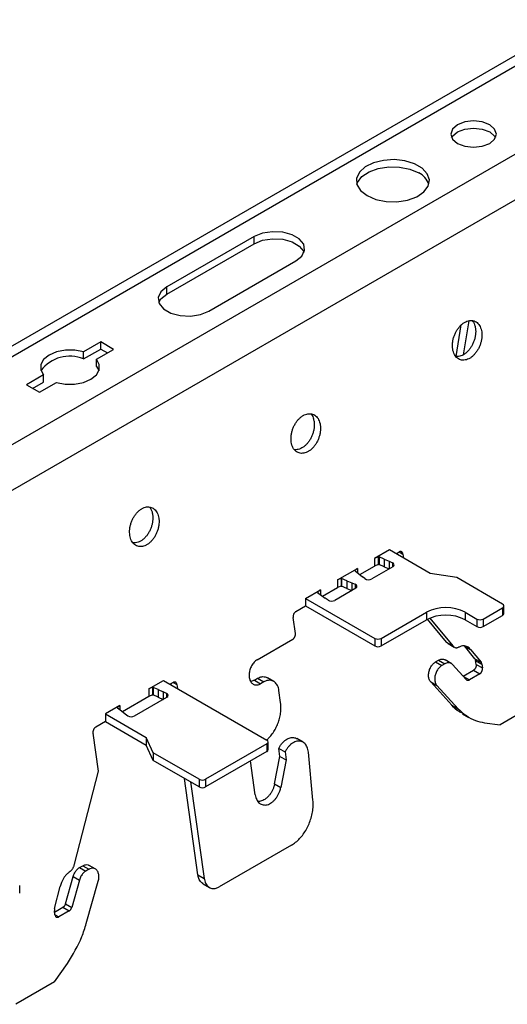
# Model space of a CAD drawing. Units: inches. Extents: x 0 to 2310, y 0 to 432.
# Drawn here: x 422 to 425, y 121 to 126 of the extents above; entities that cross this region are included whole.
import ezdxf

# ---------------------------------------------------------------- set-up
doc = ezdxf.new("R2010")
doc.units = ezdxf.units.IN
doc.header["$MEASUREMENT"] = 0
doc.layers.add('HD-4', color=3, linetype='Continuous')

msp = doc.modelspace()

# ---------------------------------------------------------------- linework, layer by layer
at = {"layer": 'HD-4'}
for p, q in [((429.204739, 128.025642), (419.269191, 122.289972)), ((429.122772, 128.033759), (419.302124, 122.364419)), ((429.607081, 127.793375), (419.5498, 121.98743)), ((429.721248, 127.616845), (419.639154, 121.796576)), ((423.558404, 124.661757), (423.098101, 124.39603)), ((423.558404, 124.624353), (423.558404, 124.661757)), ((423.098101, 124.358626), (423.558404, 124.624353)), ((423.319728, 124.268088), (423.780031, 124.533815)), ((423.098101, 124.358626), (423.098101, 124.39603)), ((424.624996, 124.029044), (424.652975, 124.196127)), ((424.69266, 124.21771), (424.66249, 124.037547)), ((422.748613, 124.105699), (422.657996, 124.053387)), ((422.816806, 124.066332), (422.748613, 124.105699)), ((422.748613, 124.068295), (422.748613, 124.105699)), ((422.657996, 124.015983), (422.748613, 124.068295)), ((422.657996, 124.015983), (422.657996, 124.053387)), ((422.726189, 124.01402), (422.816806, 124.066332)), ((422.748613, 124.068295), (422.784409, 124.04763)), ((422.726189, 123.976616), (422.726189, 124.01402)), ((422.44712, 123.931651), (422.356504, 123.879339)), ((422.44712, 123.894247), (422.44712, 123.931651)), ((422.726189, 123.976616), (422.739983, 123.954134)), ((422.388901, 123.860637), (422.44712, 123.894247)), ((422.424697, 123.839972), (422.515313, 123.892284)), ((422.356504, 123.879339), (422.424697, 123.839972)), ((424.273605, 123.007601), (424.194906, 122.962169)), ((424.48934, 122.883061), (424.273605, 123.007601)), ((424.308253, 122.9876), (424.32475, 122.997124)), ((424.325047, 122.997248), (424.344759, 122.985869)), ((424.214592, 122.970414), (424.194906, 122.962169)), ((424.194906, 122.962169), (424.194906, 122.922166)), ((424.21498, 122.97034), (424.214592, 122.970414)), ((424.214592, 122.970414), (424.214592, 122.930411)), ((424.216537, 122.971239), (424.21498, 122.97034)), ((424.21498, 122.97034), (424.21498, 122.930337)), ((424.216537, 122.971239), (424.218723, 122.970805)), ((424.216537, 122.971239), (424.216537, 122.931235)), ((424.245634, 122.958896), (424.218723, 122.970805)), ((424.218723, 122.970805), (424.218723, 122.930802)), ((424.245634, 122.958896), (424.272427, 122.947531)), ((424.245634, 122.958896), (424.245634, 122.918893)), ((424.272427, 122.947531), (424.289927, 122.939051)), ((424.272427, 122.947531), (424.272427, 122.907552)), ((424.314821, 122.983808), (424.313836, 122.990823)), ((424.344759, 122.985869), (424.347712, 122.96482)), ((423.998852, 122.84899), (424.105105, 122.910328)), ((424.105105, 122.910328), (424.090824, 122.898964)), ((424.090824, 122.898964), (424.090952, 122.89874)), ((424.090952, 122.89874), (424.091703, 122.897478)), ((424.091703, 122.897478), (424.112332, 122.881942)), ((424.105105, 122.910328), (424.105105, 122.886771)), ((424.117795, 122.877651), (424.194906, 122.922166)), ((424.291476, 122.918549), (424.180721, 122.854611)), ((424.214592, 122.930411), (424.194906, 122.922166)), ((424.21498, 122.930337), (424.214592, 122.930411)), ((424.216537, 122.931235), (424.21498, 122.930337)), ((424.216537, 122.931235), (424.218723, 122.930802)), ((424.245634, 122.918893), (424.218723, 122.930802)), ((424.245634, 122.918893), (424.272403, 122.907538)), ((424.289927, 122.939051), (424.289927, 122.917655)), ((424.018538, 122.857234), (423.998852, 122.84899)), ((423.998852, 122.84899), (423.998852, 122.808986)), ((424.018926, 122.85716), (424.018538, 122.857234)), ((424.018538, 122.857234), (424.018538, 122.817231)), ((424.018926, 122.85716), (424.021112, 122.856726)), ((424.018926, 122.85716), (424.018926, 122.817157)), ((424.048023, 122.844817), (424.021112, 122.856726)), ((424.021112, 122.856726), (424.021112, 122.816723)), ((424.048023, 122.844817), (424.074815, 122.833452)), ((424.048023, 122.844817), (424.048023, 122.804814)), ((424.112332, 122.881942), (424.132019, 122.866475)), ((424.143799, 122.856573), (424.132019, 122.866475)), ((424.62907, 122.861447), (424.48934, 122.883061)), ((424.871118, 122.721715), (424.62907, 122.861447)), ((423.830351, 122.751716), (423.90905, 122.797148)), ((423.90905, 122.797148), (423.894769, 122.785784)), ((423.90905, 122.797148), (423.90905, 122.771631)), ((423.920183, 122.763572), (423.998852, 122.808986)), ((424.095367, 122.805337), (423.984612, 122.7414)), ((424.018538, 122.817231), (423.998852, 122.808986)), ((424.018926, 122.817157), (424.018538, 122.817231)), ((424.018926, 122.817157), (424.021112, 122.816723)), ((424.048023, 122.804814), (424.021112, 122.816723)), ((424.048023, 122.804814), (424.074791, 122.793459)), ((424.074815, 122.833452), (424.091967, 122.826652)), ((424.074815, 122.833452), (424.074815, 122.793473)), ((424.091967, 122.826652), (424.091967, 122.803375)), ((423.830351, 122.751716), (424.196007, 122.540627)), ((423.830351, 122.751716), (423.830351, 122.711713)), ((423.894897, 122.78556), (423.893341, 122.784661)), ((423.893341, 122.784661), (423.894091, 122.783399)), ((423.894091, 122.783399), (423.914721, 122.767863)), ((423.894769, 122.785784), (423.894897, 122.78556)), ((423.894897, 122.78556), (423.894897, 122.782393)), ((423.914721, 122.767863), (423.934408, 122.752397)), ((423.949096, 122.742294), (423.934408, 122.752397)), ((423.779207, 122.682188), (423.830351, 122.711713)), ((423.830351, 122.711713), (424.196007, 122.500624)), ((424.768828, 122.642981), (424.871118, 122.702032)), ((424.871118, 122.702032), (424.871118, 122.662029)), ((424.878179, 122.67187), (424.878179, 122.711874)), ((423.77696, 122.566863), (423.765118, 122.651249)), ((424.230104, 122.540627), (424.46878, 122.678412)), ((424.230104, 122.500624), (424.46878, 122.638408)), ((424.46878, 122.678412), (424.46878, 122.638408)), ((424.575305, 122.520532), (424.47471, 122.641644)), ((424.487087, 122.647354), (424.608197, 122.501544)), ((424.673358, 122.678412), (424.734732, 122.642981)), ((424.673358, 122.678412), (424.673358, 122.638408)), ((424.673358, 122.638408), (424.734732, 122.602978)), ((424.734732, 122.642981), (424.734732, 122.602978)), ((424.768828, 122.602978), (424.871118, 122.662029)), ((424.768828, 122.642981), (424.768828, 122.602978)), ((423.575342, 122.427666), (423.762872, 122.535925)), ((424.196007, 122.540627), (424.196007, 122.500624)), ((424.230104, 122.540627), (424.230104, 122.500624)), ((424.575305, 122.520532), (424.608197, 122.501544)), ((424.583116, 122.513233), (424.616005, 122.494246)), ((424.669041, 122.500812), (424.701932, 122.481825)), ((424.724994, 122.433447), (424.669041, 122.500812)), ((424.701932, 122.481825), (424.757886, 122.41446)), ((424.517124, 122.416375), (424.533206, 122.425659)), ((424.533206, 122.425659), (424.566097, 122.406672)), ((424.59999, 122.408532), (424.567097, 122.42752)), ((424.724994, 122.433447), (424.757886, 122.41446)), ((424.728759, 122.424218), (424.76165, 122.40523)), ((424.73168, 122.403402), (424.728759, 122.424218)), ((424.517124, 122.416375), (424.550015, 122.397388)), ((424.566097, 122.406672), (424.550015, 122.397388)), ((424.679561, 122.323254), (424.607306, 122.402587)), ((424.663292, 122.341117), (424.717592, 122.372464)), ((424.717592, 122.372464), (424.750483, 122.353476)), ((424.73168, 122.403402), (424.764571, 122.384415)), ((424.76165, 122.40523), (424.764571, 122.384415)), ((423.560213, 122.320074), (423.577261, 122.329916)), ((423.577261, 122.329916), (423.610152, 122.310928)), ((423.662292, 122.31379), (423.629398, 122.33278)), ((424.665005, 122.339236), (424.695411, 122.321683)), ((424.750483, 122.353476), (424.695411, 122.321683)), ((423.003087, 122.274147), (423.080229, 122.31868)), ((423.022773, 122.282391), (423.003087, 122.274147)), ((423.003087, 122.274147), (423.003087, 122.234144)), ((423.023161, 122.282317), (423.022773, 122.282391)), ((423.022773, 122.282391), (423.022773, 122.242388)), ((423.023161, 122.282317), (423.025347, 122.281883)), ((423.023161, 122.282317), (423.023161, 122.242314)), ((423.052258, 122.269974), (423.025347, 122.281883)), ((423.025347, 122.281883), (423.025347, 122.24188)), ((423.052258, 122.269974), (423.079051, 122.258609)), ((423.052258, 122.269974), (423.052258, 122.229971)), ((423.080229, 122.31868), (423.626597, 122.003269)), ((423.131373, 122.308202), (423.114877, 122.298678)), ((423.121445, 122.294887), (423.12046, 122.301902)), ((423.131671, 122.308326), (423.151382, 122.296947)), ((423.151382, 122.296947), (423.154336, 122.275899)), ((423.560213, 122.320074), (423.593104, 122.301086)), ((423.610152, 122.310928), (423.593104, 122.301086)), ((424.49131, 122.310757), (424.524201, 122.291769)), ((424.603432, 122.187652), (424.49131, 122.310757)), ((424.524201, 122.291769), (424.636323, 122.168664)), ((423.003087, 122.234144), (422.863193, 122.153385)), ((422.927619, 122.131211), (423.098102, 122.229628)), ((423.022773, 122.242388), (423.003087, 122.234144)), ((423.023161, 122.242314), (423.022773, 122.242388)), ((423.023161, 122.242314), (423.025347, 122.24188)), ((423.052258, 122.229971), (423.025347, 122.24188)), ((423.052258, 122.229971), (423.079026, 122.218616)), ((423.096551, 122.250132), (423.079051, 122.258609)), ((423.079051, 122.258609), (423.079051, 122.218631)), ((423.096551, 122.250132), (423.096551, 122.228733)), ((423.699068, 122.202619), (423.690187, 122.265909)), ((422.850503, 122.186062), (422.773361, 122.141529)), ((422.850503, 122.186062), (422.836222, 122.174697)), ((422.836222, 122.174697), (422.83635, 122.174473)), ((422.83635, 122.174473), (422.837101, 122.173211)), ((422.837101, 122.173211), (422.85773, 122.157676)), ((422.850503, 122.186062), (422.850503, 122.162504)), ((424.603432, 122.187652), (424.636323, 122.168664)), ((425.062771, 122.203075), (424.858192, 122.084974)), ((422.773361, 122.141529), (422.989095, 122.016988)), ((422.773361, 122.141529), (422.773361, 122.101525)), ((422.85773, 122.157676), (422.877417, 122.142209)), ((422.877417, 122.142209), (422.892102, 122.132106)), ((424.65942, 122.142094), (424.692216, 122.123162)), ((422.773361, 122.101525), (422.722216, 122.072)), ((422.773361, 122.101525), (422.989095, 121.976985)), ((424.774895, 122.095358), (424.858192, 122.084974)), ((422.736353, 121.839923), (422.708128, 122.041062)), ((423.026536, 121.936324), (422.989095, 122.016988)), ((422.989095, 122.016988), (422.989095, 121.976985)), ((423.817146, 121.992713), (423.784274, 122.011689)), ((423.026536, 121.89632), (422.989095, 121.976985)), ((423.626597, 121.983585), (423.30268, 121.796592)), ((423.626597, 121.983585), (423.626597, 121.943582)), ((423.633658, 121.953424), (423.633658, 121.993427)), ((423.689139, 121.959976), (423.72203, 121.940988)), ((423.695059, 121.917783), (423.689139, 121.959976)), ((423.268584, 121.796592), (423.026536, 121.936324)), ((423.026536, 121.936324), (423.026536, 121.89632)), ((423.626597, 121.943582), (423.30268, 121.756589)), ((423.666934, 121.772991), (423.695059, 121.917783)), ((423.695059, 121.917783), (423.727951, 121.898795)), ((423.72203, 121.940988), (423.727951, 121.898795)), ((423.869793, 121.68728), (423.84559, 121.940346)), ((423.268584, 121.756589), (423.026536, 121.89632)), ((423.564825, 121.714621), (423.539733, 121.893436)), ((423.727951, 121.898795), (423.699826, 121.754004)), ((422.609914, 121.34796), (422.736353, 121.839923)), ((423.26207, 121.29275), (423.19067, 121.801568)), ((423.223561, 121.78258), (423.294962, 121.273763)), ((423.268584, 121.796592), (423.268584, 121.756589)), ((423.30268, 121.796592), (423.30268, 121.756589)), ((423.666934, 121.772991), (423.699826, 121.754004)), ((423.756037, 121.448714), (423.374996, 121.228743)), ((422.637443, 121.331258), (422.653525, 121.340543)), ((422.653525, 121.340543), (422.686417, 121.321555)), ((422.720297, 121.323421), (422.687467, 121.342374)), ((422.562641, 121.139158), (422.603471, 121.283774)), ((422.603471, 121.283774), (422.636362, 121.264786)), ((422.637443, 121.331258), (422.670334, 121.312271)), ((422.686417, 121.321555), (422.670334, 121.312271)), ((423.26207, 121.29275), (423.294962, 121.273763)), ((422.320945, 121.19561), (422.320945, 121.235613)), ((422.505268, 121.114051), (422.535346, 121.231081)), ((422.636362, 121.264786), (422.595532, 121.12017)), ((422.672425, 121.03493), (422.735782, 121.259337)), ((423.289967, 121.244867), (423.322856, 121.225881)), ((422.562641, 121.139158), (422.595532, 121.12017)), ((422.507385, 121.081369), (422.504464, 121.102184)), ((422.505416, 121.095402), (422.549575, 121.120895)), ((422.507567, 121.08156), (422.527394, 121.070114)), ((422.582467, 121.101907), (422.527394, 121.070114)), ((422.549575, 121.120895), (422.582467, 121.101907)), ((422.505536, 120.726815), (422.573653, 120.824608)), ((422.505536, 120.726815), (422.300957, 120.608714))]:
    msp.add_line(p, q, dxfattribs=at)
at = {"layer": 'HD-4', "flags": 128}
for points in [[(424.632442, 125.153844), (424.671552, 125.138759), (424.717683, 125.133461), (424.763816, 125.138759), (424.802925, 125.153844), (424.829057, 125.176421), (424.838233, 125.203053), (424.829056, 125.229684), (424.802925, 125.252261), (424.763815, 125.267347), (424.717683, 125.272644), (424.671552, 125.267347), (424.632443, 125.252262), (424.606311, 125.229684), (424.597134, 125.203053), (424.606311, 125.176421), (424.632442, 125.153844)], [(424.601569, 125.18435), (424.606311, 125.19228), (424.632443, 125.214857), (424.671552, 125.229943), (424.717683, 125.235239), (424.763815, 125.229942), (424.802925, 125.214857)], [(424.802925, 125.214857), (424.829056, 125.192279), (424.833798, 125.18435)], [(424.155092, 124.878275), (424.201352, 124.858566), (424.255619, 124.847604), (424.313073, 124.846363), (424.368608, 124.854953), (424.41729, 124.872612), (424.454793, 124.89777), (424.477785, 124.928191), (424.484221, 124.961173), (424.473533, 124.993785), (424.446667, 125.023129), (424.406013, 125.046598), (424.355182, 125.062108), (424.29869, 125.068278), (424.241558, 125.064562), (424.18886, 125.051289), (424.145281, 125.029639), (424.114692, 125.001536), (424.099812, 124.969476), (424.101962, 124.936309), (424.120951, 124.904981), (424.155092, 124.878275)], [(424.101339, 124.938307), (424.105171, 124.948423), (424.128162, 124.978844), (424.165666, 125.004002), (424.214347, 125.021661), (424.269882, 125.030251), (424.327337, 125.02901), (424.381604, 125.018048), (424.427864, 124.998339)], [(423.780031, 124.533815), (423.811248, 124.559552), (423.825335, 124.589901), (423.820591, 124.621201), (423.79759, 124.649677), (423.759105, 124.671894), (423.709778, 124.685172), (423.655559, 124.687911), (423.602987, 124.679779), (423.558404, 124.661757)], [(423.558404, 124.624353), (423.602987, 124.642374), (423.655559, 124.650506), (423.709778, 124.647768), (423.759105, 124.634489), (423.79759, 124.612272), (423.820591, 124.583796), (423.822546, 124.579084)], [(423.098101, 124.39603), (423.066884, 124.370293), (423.052798, 124.339944), (423.057541, 124.308644), (423.080543, 124.280168), (423.119028, 124.257951), (423.168354, 124.244673), (423.222574, 124.241934), (423.275145, 124.250066), (423.319728, 124.268088)], [(423.055587, 124.313357), (423.066884, 124.332888), (423.098101, 124.358626)], [(422.657996, 124.053387), (422.611332, 124.062176), (422.562247, 124.062201), (422.515557, 124.053459), (422.475841, 124.036807), (422.446997, 124.01388), (422.431853, 123.986926), (422.431896, 123.95859), (422.44712, 123.931651)], [(422.515313, 123.892284), (422.561978, 123.883496), (422.611062, 123.883471), (422.657752, 123.892213), (422.697468, 123.908864), (422.726313, 123.931792), (422.741456, 123.958746), (422.741413, 123.987082), (422.726189, 124.01402)]]:
    msp.add_lwpolyline(points, dxfattribs=at)
at = {"layer": 'HD-4'}
for centre, radius, start, end in [((424.384699, 124.905608), 0.102285, 18.644032, 65.038684), ((422.584938, 123.842381), 0.188348, 67.176958, 143.606255), ((424.287401, 122.928551), 0.0108, 292.166518, 76.471774), ((424.16388, 122.886088), 0.035698, 235.768065, 298.148361), ((424.090807, 122.815539), 0.011174, 294.080386, 84.041838), ((423.967656, 122.773715), 0.036494, 239.430899, 297.685438), ((424.571069, 122.480993), 0.222345, 62.609774, 117.390236), ((424.867382, 122.711874), 0.010527, 290.784116, 69.214405), ((424.571069, 122.44099), 0.222345, 62.609774, 117.390236), ((424.75178, 122.675884), 0.037057, 242.609205, 297.390302), ((424.866113, 122.673074), 0.012126, 294.375365, 354.303554), ((424.75178, 122.635881), 0.037057, 242.609205, 297.390302), ((424.213056, 122.573532), 0.037059, 242.610794, 297.389699), ((424.213056, 122.533528), 0.037059, 242.610794, 297.389699), ((423.094026, 122.239631), 0.010801, 292.169793, 76.479975), ((422.910664, 122.163525), 0.036492, 239.425444, 297.687049), ((423.622861, 121.993427), 0.010527, 290.782098, 69.216423), ((423.621592, 121.954627), 0.012126, 294.374218, 354.304701), ((423.285632, 121.829495), 0.037057, 242.609656, 297.389851), ((423.285632, 121.789492), 0.037057, 242.609656, 297.389851)]:
    msp.add_arc(centre, radius, start, end, dxfattribs=at)
for points, knots in [([(424.760698, 124.158733), (424.759755, 124.163877), (424.757869, 124.174164), (424.752435, 124.187619), (424.745266, 124.199144), (424.736366, 124.208311), (424.72603, 124.214893), (424.714533, 124.218705), (424.702193, 124.21964), (424.689352, 124.217674), (424.676362, 124.212861), (424.663582, 124.205334), (424.651365, 124.195299), (424.640047, 124.183036), (424.629942, 124.168879), (424.621326, 124.153222), (424.614439, 124.136495), (424.609469, 124.11916), (424.606555, 124.101695), (424.605777, 124.084581), (424.607155, 124.068292), (424.610652, 124.053275), (424.616172, 124.039945), (424.623562, 124.02867), (424.632619, 124.019762), (424.643092, 124.013464), (424.654693, 124.009952), (424.667101, 124.009321), (424.679975, 124.011591), (424.69296, 124.016697), (424.705697, 124.024499), (424.717835, 124.034782), (424.72904, 124.047263), (424.739001, 124.061596), (424.747445, 124.077387), (424.754138, 124.0942), (424.758896, 124.111571), (424.76149, 124.128356), (424.762001, 124.141643), (424.761575, 124.151514), (424.760991, 124.156322), (424.760698, 124.158733)], [0, 0, 0, 0, 0.02646158, 0.05292326, 0.0793849, 0.10584571, 0.13230849, 0.15876945, 0.18523162, 0.21169356, 0.23815489, 0.26461673, 0.29107661, 0.31753976, 0.34400001, 0.37046235, 0.39692388, 0.42338566, 0.44984725, 0.47630871, 0.50277024, 0.52923187, 0.55569355, 0.5821552, 0.60861706, 0.63507851, 0.66153964, 0.68800082, 0.7144628, 0.74092515, 0.76738665, 0.79384878, 0.8203104, 0.84677113, 0.87323332, 0.89969432, 0.92615589, 0.95261779, 0.97603746, 0.98798476, 1, 1, 1, 1]), ([(424.711225, 124.218465), (424.713351, 124.215697), (424.718142, 124.209458), (424.72419, 124.195987), (424.726503, 124.184303), (424.727806, 124.177721)], [0, 0, 0, 0, 0.25833869, 0.58217095, 1, 1, 1, 1]), ([(424.727806, 124.177721), (424.728121, 124.175069), (424.729067, 124.1671), (424.729065, 124.153027), (424.727012, 124.135658), (424.722838, 124.11821), (424.716693, 124.101187), (424.708737, 124.085052), (424.699191, 124.07025), (424.688318, 124.057194), (424.676417, 124.046234), (424.663824, 124.037699), (424.650858, 124.031733), (424.637976, 124.028841), (424.62878, 124.028111), (424.624256, 124.029203), (424.623655, 124.029348)], [0, 0, 0, 0, 0.03941708, 0.11845594, 0.19749627, 0.27653569, 0.35557611, 0.43461383, 0.51365079, 0.59269544, 0.67173365, 0.75077039, 0.82981099, 0.9088515, 0.98788841, 1, 1, 1, 1]), ([(423.908286, 123.666647), (423.907343, 123.67179), (423.905458, 123.682077), (423.900024, 123.695533), (423.892854, 123.707058), (423.883954, 123.716224), (423.873619, 123.722806), (423.862122, 123.726618), (423.849782, 123.727553), (423.83694, 123.725588), (423.823951, 123.720775), (423.811171, 123.713247), (423.798954, 123.703213), (423.787636, 123.690949), (423.77753, 123.676793), (423.768915, 123.661135), (423.762028, 123.644408), (423.757058, 123.627073), (423.754144, 123.609608), (423.753366, 123.592495), (423.754744, 123.576205), (423.758241, 123.561188), (423.763761, 123.547859), (423.771151, 123.536584), (423.780207, 123.527675), (423.79068, 123.521377), (423.802281, 123.517865), (423.81469, 123.517235), (423.827564, 123.519504), (423.840548, 123.52461), (423.853285, 123.532413), (423.865424, 123.542695), (423.876628, 123.555176), (423.886589, 123.569509), (423.895033, 123.5853), (423.901727, 123.602113), (423.906484, 123.619484), (423.909078, 123.636269), (423.909589, 123.649556), (423.909163, 123.659427), (423.908579, 123.664235), (423.908286, 123.666647)], [0, 0, 0, 0, 0.02646159, 0.05292328, 0.07938493, 0.10584632, 0.13230839, 0.15876936, 0.18523154, 0.21169249, 0.23815487, 0.26461566, 0.29107764, 0.3175398, 0.34400097, 0.3704625, 0.39692404, 0.42338582, 0.44984742, 0.4763089, 0.50277043, 0.52923207, 0.55569376, 0.58215541, 0.60861669, 0.63507815, 0.66154014, 0.68800133, 0.71446332, 0.74092462, 0.76738613, 0.79384827, 0.8203099, 0.84677155, 0.87323294, 0.89969464, 0.92615622, 0.95261773, 0.97603741, 0.98798472, 1, 1, 1, 1]), ([(423.858813, 123.726379), (423.86094, 123.72361), (423.865731, 123.717372), (423.871777, 123.703899), (423.874091, 123.692216), (423.875395, 123.685634)], [0, 0, 0, 0, 0.25834458, 0.58216939, 1, 1, 1, 1]), ([(423.875395, 123.685634), (423.875709, 123.682983), (423.876655, 123.675013), (423.876653, 123.66094), (423.874601, 123.643572), (423.870427, 123.626123), (423.864282, 123.6091), (423.856325, 123.592965), (423.846779, 123.578164), (423.835907, 123.565107), (423.824006, 123.554148), (423.811412, 123.545613), (423.798446, 123.539646), (423.785565, 123.536755), (423.776369, 123.536024), (423.771844, 123.537116), (423.771243, 123.537261)], [0, 0, 0, 0, 0.03941699, 0.11845618, 0.19749531, 0.27653455, 0.35557479, 0.43461233, 0.51365176, 0.59269043, 0.67173153, 0.75077123, 0.82980851, 0.90884884, 0.98788844, 1, 1, 1, 1]), ([(423.055875, 123.17456), (423.054932, 123.179703), (423.053046, 123.18999), (423.047613, 123.203446), (423.040443, 123.214972), (423.031542, 123.224137), (423.021207, 123.23072), (423.00971, 123.234531), (422.997371, 123.235467), (422.984529, 123.233501), (422.971539, 123.228688), (422.958759, 123.221161), (422.946542, 123.211126), (422.935224, 123.198862), (422.925119, 123.184706), (422.916503, 123.169048), (422.909616, 123.152322), (422.904647, 123.134986), (422.901733, 123.117521), (422.900954, 123.100408), (422.902332, 123.084118), (422.90583, 123.069102), (422.911349, 123.055771), (422.918739, 123.044497), (422.927796, 123.035588), (422.938269, 123.02929), (422.94987, 123.025779), (422.962278, 123.025148), (422.975152, 123.027418), (422.988137, 123.032524), (423.000874, 123.040326), (423.013012, 123.050609), (423.024216, 123.063089), (423.034178, 123.077423), (423.042622, 123.093213), (423.049316, 123.110027), (423.054073, 123.127397), (423.056667, 123.144182), (423.057177, 123.15747), (423.056751, 123.16734), (423.056167, 123.172149), (423.055875, 123.17456)], [0, 0, 0, 0, 0.02646168, 0.0529231, 0.07938475, 0.10584672, 0.13230807, 0.15876987, 0.18523112, 0.21169307, 0.2381544, 0.26461625, 0.29107718, 0.31753934, 0.34400051, 0.37046204, 0.39692428, 0.4233855, 0.44984709, 0.47630881, 0.50277035, 0.52923209, 0.55569349, 0.58215515, 0.60861702, 0.63507847, 0.66154046, 0.68800164, 0.71446363, 0.74092494, 0.76738645, 0.79384858, 0.82031021, 0.84677095, 0.87323314, 0.89969484, 0.92615642, 0.95261793, 0.97603738, 0.98798468, 1, 1, 1, 1]), ([(423.006402, 123.234292), (423.008528, 123.231524), (423.013319, 123.225285), (423.019366, 123.211813), (423.02168, 123.20013), (423.022983, 123.193548)], [0, 0, 0, 0, 0.2583436, 0.58217097, 1, 1, 1, 1]), ([(423.022983, 123.193548), (423.023298, 123.190896), (423.024244, 123.182926), (423.024241, 123.168854), (423.022188, 123.151485), (423.018016, 123.134037), (423.01187, 123.117013), (423.003913, 123.100878), (422.994367, 123.086077), (422.983495, 123.07302), (422.971594, 123.062061), (422.959, 123.053526), (422.946034, 123.047559), (422.933153, 123.044668), (422.923957, 123.043938), (422.919433, 123.045029), (422.918832, 123.045174)], [0, 0, 0, 0, 0.039417037, 0.118456318, 0.197496561, 0.276534377, 0.35557471, 0.434614665, 0.513654181, 0.592692944, 0.671731068, 0.750770857, 0.829811368, 0.908848735, 0.987888427, 1, 1, 1, 1]), ([(424.344759, 122.985869), (424.344549, 122.987011), (424.34413, 122.989297), (424.342923, 122.992288), (424.34133, 122.994849), (424.339351, 122.996886), (424.337055, 122.998347), (424.3345, 122.999198), (424.331759, 122.999395), (424.328476, 122.998939), (424.326134, 122.997798), (424.32475, 122.997124)], [0, 0, 0, 0, 0.10587131, 0.21173713, 0.31760801, 0.42347716, 0.52935946, 0.63521691, 0.74109348, 0.84696316, 1, 1, 1, 1]), ([(423.779207, 122.682188), (423.77827, 122.681586), (423.776396, 122.680383), (423.773766, 122.67789), (423.771362, 122.674975), (423.769257, 122.671666), (423.767509, 122.668069), (423.766162, 122.664277), (423.765268, 122.660403), (423.76473, 122.655951), (423.764974, 122.652996), (423.765118, 122.651249)], [0, 0, 0, 0, 0.10586244, 0.21174628, 0.31761378, 0.42347829, 0.52934338, 0.63522226, 0.74109153, 0.84696034, 1, 1, 1, 1]), ([(423.762872, 122.535925), (423.763809, 122.536527), (423.765683, 122.53773), (423.768313, 122.540223), (423.770717, 122.543138), (423.772822, 122.546447), (423.77457, 122.550044), (423.775917, 122.553836), (423.776811, 122.55771), (423.777348, 122.562161), (423.777104, 122.565116), (423.77696, 122.566863)], [0, 0, 0, 0, 0.10586294, 0.21174882, 0.31761721, 0.42348003, 0.52934919, 0.63522525, 0.7410954, 0.84695905, 1, 1, 1, 1]), ([(424.583126, 122.513252), (424.58307, 122.513276), (424.57993, 122.514629), (424.577597, 122.517607), (424.575305, 122.520532)], [0, 0, 0, 0, 0.01778097, 1, 1, 1, 1]), ([(424.608197, 122.501544), (424.609402, 122.500027), (424.611813, 122.496993), (424.616307, 122.49384), (424.621293, 122.491824), (424.626579, 122.491136), (424.632022, 122.491571), (424.635641, 122.49281), (424.637474, 122.493436)], [0, 0, 0, 0, 0.16991493, 0.33982959, 0.50974218, 0.67964961, 0.83784846, 1, 1, 1, 1]), ([(424.701932, 122.481825), (424.69945, 122.484757), (424.694486, 122.490622), (424.685325, 122.496583), (424.675215, 122.500256), (424.664304, 122.501286), (424.651608, 122.499791), (424.642622, 122.495751), (424.637474, 122.493436)], [0, 0, 0, 0, 0.1576872, 0.31537636, 0.47306482, 0.63075256, 0.78844334, 1, 1, 1, 1]), ([(423.575342, 122.427666), (423.572531, 122.425861), (423.566909, 122.422251), (423.55902, 122.414771), (423.551808, 122.406027), (423.545495, 122.396101), (423.540248, 122.385309), (423.536216, 122.373936), (423.533506, 122.362301), (423.532196, 122.350723), (423.532321, 122.339522), (423.533878, 122.329006), (423.536823, 122.319466), (423.541075, 122.311163), (423.546517, 122.30433), (423.553, 122.299151), (423.560343, 122.295774), (423.568346, 122.294281), (423.576602, 122.294743), (423.584949, 122.296877), (423.590364, 122.299672), (423.593104, 122.301086)], [0, 0, 0, 0, 0.05292376, 0.10584911, 0.15877225, 0.21169611, 0.26462085, 0.31754463, 0.37046865, 0.42339325, 0.47631693, 0.52924031, 0.58216481, 0.63508824, 0.68801266, 0.74093612, 0.79386021, 0.84678511, 0.89970928, 0.94922821, 1, 1, 1, 1]), ([(424.533206, 122.425659), (424.535683, 122.426931), (424.540636, 122.429473), (424.548137, 122.431276), (424.555399, 122.431468), (424.56182, 122.430256), (424.565441, 122.428245), (424.567015, 122.42737)], [0, 0, 0, 0, 0.20966091, 0.41931054, 0.62896769, 0.83862626, 1, 1, 1, 1]), ([(424.724994, 122.433447), (424.726118, 122.43175), (424.727864, 122.429113), (424.728524, 122.425504), (424.728759, 122.424218)], [0, 0, 0, 0, 0.64356347, 1, 1, 1, 1]), ([(424.49131, 122.310757), (424.488303, 122.31502), (424.48229, 122.323545), (424.479643, 122.339079), (424.479896, 122.35219), (424.481346, 122.362272), (424.483989, 122.372323), (424.487759, 122.382076), (424.492551, 122.391271), (424.498238, 122.39961), (424.506221, 122.408874), (424.512887, 122.41346), (424.517124, 122.416375)], [0, 0, 0, 0, 0.1581049, 0.31620733, 0.39440747, 0.47260841, 0.55080653, 0.62900452, 0.70720761, 0.78540521, 0.86360375, 1, 1, 1, 1]), ([(424.550015, 122.397388), (424.547579, 122.395823), (424.542707, 122.392694), (424.535869, 122.386212), (424.529619, 122.378634), (424.524148, 122.370031), (424.519601, 122.360678), (424.516105, 122.350822), (424.513759, 122.340738), (424.51223, 122.32729), (424.513526, 122.311218), (424.518601, 122.298568), (424.52301, 122.293216), (424.524201, 122.291769)], [0, 0, 0, 0, 0.07817338, 0.15634777, 0.23451969, 0.31268769, 0.39085937, 0.46903414, 0.54720439, 0.62537691, 0.78342358, 0.94146908, 1, 1, 1, 1]), ([(424.607306, 122.402587), (424.605553, 122.404279), (424.602047, 122.407662), (424.595761, 122.410817), (424.588935, 122.412456), (424.58161, 122.412363), (424.573901, 122.41065), (424.568725, 122.408011), (424.566097, 122.406672)], [0, 0, 0, 0, 0.16425161, 0.328513, 0.49276231, 0.65702034, 0.82590716, 1, 1, 1, 1]), ([(424.73168, 122.403402), (424.731798, 122.402207), (424.732036, 122.399816), (424.731785, 122.395984), (424.731096, 122.392105), (424.729943, 122.388261), (424.72837, 122.384565), (424.726419, 122.381114), (424.72414, 122.378018), (424.721231, 122.3749), (424.718944, 122.373369), (424.717592, 122.372464)], [0, 0, 0, 0, 0.10587017, 0.2117486, 0.31761407, 0.42348207, 0.52934688, 0.63522109, 0.74107775, 0.8469643, 1, 1, 1, 1]), ([(424.750483, 122.353476), (424.75142, 122.354078), (424.753294, 122.355281), (424.755924, 122.357775), (424.758328, 122.360689), (424.760432, 122.363998), (424.76218, 122.367595), (424.763527, 122.371387), (424.764422, 122.375261), (424.76496, 122.379713), (424.764715, 122.382668), (424.764571, 122.384415)], [0, 0, 0, 0, 0.10588168, 0.21174702, 0.31761444, 0.42347886, 0.52934359, 0.63522238, 0.74109193, 0.84695622, 1, 1, 1, 1]), ([(424.76165, 122.40523), (424.761148, 122.40752), (424.760368, 122.411077), (424.758538, 122.413571), (424.757886, 122.41446)], [0, 0, 0, 0, 0.64356793, 1, 1, 1, 1]), ([(423.577261, 122.329916), (423.581072, 122.331872), (423.588693, 122.335783), (423.600232, 122.338556), (423.611406, 122.338855), (423.62128, 122.336978), (423.626859, 122.333909), (423.629286, 122.332574)], [0, 0, 0, 0, 0.209662873, 0.419313653, 0.62897755, 0.838631286, 1, 1, 1, 1]), ([(424.679561, 122.323254), (424.680235, 122.322604), (424.681584, 122.321303), (424.684001, 122.320089), (424.686627, 122.319459), (424.689444, 122.319494), (424.692409, 122.320153), (424.6944, 122.321168), (424.695411, 122.321683)], [0, 0, 0, 0, 0.16424865, 0.32850377, 0.49276111, 0.65702694, 0.82589341, 1, 1, 1, 1]), ([(423.151382, 122.296947), (423.151173, 122.29809), (423.150754, 122.300376), (423.149547, 122.303367), (423.147953, 122.305927), (423.145975, 122.307965), (423.143678, 122.309426), (423.141123, 122.310276), (423.138383, 122.310474), (423.1351, 122.310017), (423.132758, 122.308876), (423.131373, 122.308202)], [0, 0, 0, 0, 0.10586961, 0.211733722, 0.317610576, 0.42346758, 0.529348177, 0.635203916, 0.741078788, 0.846946766, 1, 1, 1, 1]), ([(423.560213, 122.320074), (423.557359, 122.318631), (423.551651, 122.315744), (423.544803, 122.313834), (423.541033, 122.31382), (423.54004, 122.313817)], [0, 0, 0, 0, 0.42416881, 0.84834876, 1, 1, 1, 1]), ([(423.690187, 122.265909), (423.689349, 122.270481), (423.687673, 122.279624), (423.682843, 122.291585), (423.67647, 122.301829), (423.668558, 122.309978), (423.659372, 122.315826), (423.649151, 122.319225), (423.638187, 122.320014), (423.625056, 122.318189), (423.615689, 122.313626), (423.610152, 122.310928)], [0, 0, 0, 0, 0.10587005, 0.21173962, 0.31760962, 0.42347743, 0.52934834, 0.63522073, 0.74109029, 0.84695959, 1, 1, 1, 1]), ([(423.627842, 122.006888), (423.631364, 122.010036), (423.641085, 122.018724), (423.655325, 122.036655), (423.670109, 122.059672), (423.682331, 122.084891), (423.691761, 122.111423), (423.698022, 122.138543), (423.701788, 122.169706), (423.700078, 122.190392), (423.699068, 122.202619)], [0, 0, 0, 0, 0.07092228, 0.19570365, 0.32048788, 0.44526995, 0.57005286, 0.6948353, 0.8196187, 1, 1, 1, 1]), ([(424.661371, 122.145979), (424.654468, 122.148255), (424.632041, 122.155649), (424.615134, 122.174561), (424.603432, 122.187652)], [0, 0, 0, 0, 0.30782437, 1, 1, 1, 1]), ([(424.636323, 122.168664), (424.664943, 122.143829), (424.706448, 122.107811), (424.758679, 122.098308), (424.774895, 122.095358)], [0, 0, 0, 0, 0.68954046, 1, 1, 1, 1]), ([(422.722216, 122.072), (422.721279, 122.071399), (422.719405, 122.070195), (422.716775, 122.067702), (422.714371, 122.064788), (422.712267, 122.061479), (422.710519, 122.057881), (422.709172, 122.05409), (422.708278, 122.050216), (422.70774, 122.045764), (422.707984, 122.042809), (422.708128, 122.041062)], [0, 0, 0, 0, 0.10588132, 0.21174669, 0.31761414, 0.42347859, 0.52934363, 0.63522245, 0.74109166, 0.84696042, 1, 1, 1, 1]), ([(423.689139, 121.959976), (423.691625, 121.964651), (423.696598, 121.974002), (423.705769, 121.986399), (423.715886, 121.997157), (423.726807, 122.005889), (423.738195, 122.012384), (423.749737, 122.016438), (423.761146, 122.018006), (423.771987, 122.016799), (423.779755, 122.014544), (423.783444, 122.011976), (423.784149, 122.011486)], [0, 0, 0, 0, 0.10826931, 0.21653989, 0.32480917, 0.43307873, 0.54134755, 0.64961457, 0.75788363, 0.86615483, 0.97442458, 1, 1, 1, 1]), ([(423.84559, 121.940346), (423.844949, 121.945038), (423.843667, 121.954421), (423.839396, 121.966888), (423.833534, 121.977728), (423.826074, 121.986557), (423.817266, 121.993154), (423.807342, 121.99733), (423.796578, 121.998973), (423.78527, 121.998036), (423.77373, 121.994545), (423.762279, 121.988596), (423.751222, 121.980359), (423.740577, 121.969709), (423.730457, 121.956671), (423.724871, 121.946276), (423.72203, 121.940988)], [0, 0, 0, 0, 0.07028108, 0.14056124, 0.21084224, 0.2811227, 0.35140357, 0.42168352, 0.49196413, 0.56224475, 0.63252767, 0.70280769, 0.77308852, 0.84336765, 0.92033201, 1, 1, 1, 1]), ([(423.564825, 121.714621), (423.565663, 121.710049), (423.567339, 121.700906), (423.572168, 121.688944), (423.578542, 121.6787), (423.586454, 121.670553), (423.59564, 121.664701), (423.60586, 121.661313), (423.616828, 121.660482), (423.628243, 121.662229), (423.63979, 121.666507), (423.651149, 121.673199), (423.66201, 121.682117), (423.672067, 121.69302), (423.681059, 121.705602), (423.688686, 121.719521), (423.695485, 121.735722), (423.698268, 121.747445), (423.699826, 121.754004)], [0, 0, 0, 0, 0.06146446, 0.12292795, 0.18439237, 0.24585704, 0.3073215, 0.36878554, 0.43024971, 0.49171351, 0.55317951, 0.61464228, 0.6761067, 0.73757175, 0.79903689, 0.86049991, 0.92196497, 1, 1, 1, 1]), ([(423.666934, 121.772991), (423.665754, 121.767831), (423.663393, 121.757509), (423.657613, 121.742453), (423.650379, 121.728239), (423.641723, 121.715259), (423.63193, 121.70387), (423.621258, 121.694391), (423.61, 121.687061), (423.598486, 121.682175), (423.587675, 121.67968), (423.581038, 121.680057), (423.578063, 121.680225)], [0, 0, 0, 0, 0.10191196, 0.20382524, 0.30573802, 0.40765184, 0.50956424, 0.61147624, 0.71338775, 0.81530308, 0.91721315, 1, 1, 1, 1]), ([(423.756037, 121.448714), (423.763533, 121.453527), (423.778524, 121.463155), (423.799563, 121.4831), (423.818794, 121.506417), (423.835631, 121.532887), (423.849616, 121.561665), (423.860388, 121.591999), (423.867669, 121.623503), (423.871462, 121.655861), (423.870355, 121.676697), (423.869793, 121.68728)], [0, 0, 0, 0, 0.109503672, 0.219008136, 0.328510196, 0.438013496, 0.547516933, 0.657021399, 0.766524804, 0.881418883, 1, 1, 1, 1]), ([(422.58713, 121.309798), (422.588931, 121.311295), (422.592534, 121.31429), (422.597424, 121.320028), (422.601768, 121.326487), (422.605316, 121.333426), (422.608134, 121.340642), (422.609315, 121.3455), (422.609914, 121.34796)], [0, 0, 0, 0, 0.16990718, 0.33982398, 0.50973964, 0.67965496, 0.83785292, 1, 1, 1, 1]), ([(422.653525, 121.340543), (422.658554, 121.342733), (422.668612, 121.347115), (422.680522, 121.34665), (422.685701, 121.342712), (422.687046, 121.34169)], [0, 0, 0, 0, 0.42545386, 0.85091687, 1, 1, 1, 1]), ([(422.58713, 121.309798), (422.583412, 121.30724), (422.575976, 121.302124), (422.565626, 121.291757), (422.55622, 121.279763), (422.548103, 121.26626), (422.540527, 121.250036), (422.537233, 121.237985), (422.535346, 121.231081)], [0, 0, 0, 0, 0.15769325, 0.31538197, 0.47306784, 0.63075808, 0.78844513, 1, 1, 1, 1]), ([(422.603471, 121.283774), (422.604522, 121.287084), (422.606624, 121.293704), (422.611148, 121.3031), (422.616526, 121.311784), (422.622777, 121.319529), (422.629776, 121.326306), (422.634861, 121.329591), (422.637443, 121.331258)], [0, 0, 0, 0, 0.16425851, 0.32851218, 0.49276165, 0.65702, 0.82591815, 1, 1, 1, 1]), ([(422.670334, 121.312271), (422.667898, 121.310706), (422.663025, 121.307577), (422.656189, 121.301095), (422.649934, 121.293518), (422.644429, 121.284831), (422.639692, 121.275204), (422.637483, 121.268293), (422.636362, 121.264786)], [0, 0, 0, 0, 0.16425816, 0.32850745, 0.49276253, 0.65701884, 0.82591088, 1, 1, 1, 1]), ([(422.735782, 121.259337), (422.736611, 121.262687), (422.738268, 121.269387), (422.739566, 121.282819), (422.738146, 121.298841), (422.731409, 121.31445), (422.720479, 121.324697), (422.706592, 121.328352), (422.694672, 121.325949), (422.688049, 121.322424), (422.686417, 121.321555)], [0, 0, 0, 0, 0.07830757, 0.15661286, 0.31492844, 0.47324603, 0.63156468, 0.78988057, 0.94819994, 1, 1, 1, 1]), ([(423.29008, 121.245073), (423.289333, 121.245422), (423.285342, 121.247285), (423.279204, 121.253035), (423.27207, 121.262229), (423.265637, 121.275115), (423.263395, 121.286199), (423.26207, 121.29275)], [0, 0, 0, 0, 0.04925796, 0.26312202, 0.47698571, 0.69084883, 1, 1, 1, 1]), ([(423.294962, 121.273763), (423.2958, 121.269191), (423.297476, 121.260047), (423.302306, 121.248086), (423.308679, 121.237842), (423.31659, 121.229693), (423.325777, 121.223845), (423.335998, 121.220446), (423.346961, 121.219657), (423.360092, 121.221482), (423.369459, 121.226046), (423.374996, 121.228743)], [0, 0, 0, 0, 0.105869985, 0.211739682, 0.317609712, 0.423477475, 0.529347562, 0.635220755, 0.741090306, 0.846959259, 1, 1, 1, 1]), ([(422.562641, 121.139158), (422.562237, 121.137885), (422.561428, 121.135339), (422.559688, 121.131724), (422.55762, 121.128385), (422.555216, 121.125406), (422.552524, 121.122799), (422.550568, 121.121536), (422.549575, 121.120895)], [0, 0, 0, 0, 0.16425321, 0.3285129, 0.49277444, 0.65701831, 0.82591794, 1, 1, 1, 1]), ([(422.505268, 121.114051), (422.504753, 121.111408), (422.503953, 121.107301), (422.50433, 121.103529), (422.504464, 121.102184)], [0, 0, 0, 0, 0.64356609, 1, 1, 1, 1]), ([(422.507385, 121.081369), (422.507595, 121.080226), (422.508013, 121.07794), (422.509221, 121.07495), (422.510814, 121.072388), (422.512792, 121.070352), (422.515089, 121.068889), (422.517644, 121.06804), (422.520385, 121.067842), (422.523668, 121.068299), (422.526009, 121.06944), (422.527394, 121.070114)], [0, 0, 0, 0, 0.10586853, 0.2117473, 0.31761311, 0.42348146, 0.5293466, 0.63522115, 0.74109492, 0.84696381, 1, 1, 1, 1]), ([(422.582467, 121.101907), (422.583403, 121.102508), (422.585277, 121.103712), (422.587907, 121.106205), (422.590312, 121.109119), (422.59243, 121.11246), (422.594252, 121.116163), (422.595101, 121.118821), (422.595532, 121.12017)], [0, 0, 0, 0, 0.16424764, 0.32849931, 0.4927542, 0.65702906, 0.82591222, 1, 1, 1, 1]), ([(422.573653, 120.824608), (422.601515, 120.870333), (422.641921, 120.936646), (422.665198, 121.011646), (422.672425, 121.03493)], [0, 0, 0, 0, 0.68954033, 1, 1, 1, 1])]:
    msp.add_open_spline(points, degree=3, knots=knots, dxfattribs=at)

doc.saveas('drawing.dxf')
